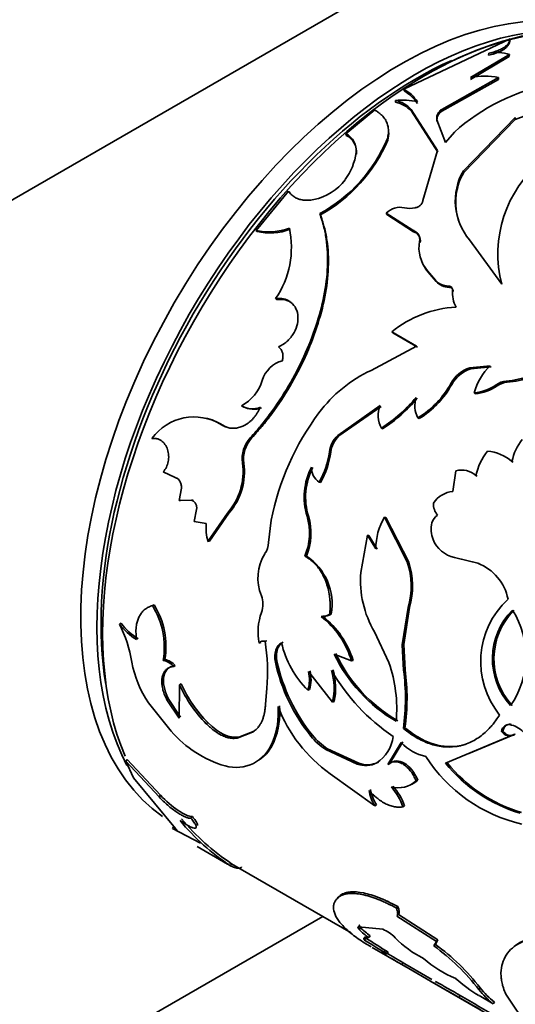
# Model space of a CAD drawing. Units: millimetres. Extents: x 0 to 2400, y 0 to 2751.
# Drawn here: x 1909 to 1930, y 814 to 857 of the extents above; entities that cross this region are included whole.
import ezdxf
from ezdxf import colors
from ezdxf.entities.mleader import LeaderData, LeaderLine
from ezdxf.math import Vec2, Vec3

# ---------------------------------------------------------------- set-up
doc = ezdxf.new("R2010")
doc.units = ezdxf.units.MM
doc.layers.add('DV6_Défaut', color=7, linetype='Continuous')
doc.layers.add('Défaut', color=7, linetype='Continuous')

# ---------------------------------------------------------------- blocks, each defined once
blk = doc.blocks.new('_DOT')
at = {"color": 0}
blk.add_line((0, 0), (-1, 0), dxfattribs=at)
at = {"color": 0, "const_width": 0.333}
blk.add_lwpolyline([(-0.1665, 0, 1), (0.1665, 0, 1)], format="xyb", close=True, dxfattribs=at)
blk = doc.blocks.new('SE5')
at = {"layer": 'DV6_Défaut', "color": 7, "linetype": 'Continuous', "lineweight": 35}
for p, q in [((1819.724, 798.226), (1924.376, 858.647)), ((1930.247, 856.499), (1925.601, 854.303)), ((1930.229, 856.41), (1930.247, 856.499)), ((1928.509, 854.724), (1930.208, 855.729)), ((1928.513, 854.808), (1930.222, 855.817)), ((1929.308, 855.788), (1929.319, 855.875)), ((1930.208, 855.729), (1930.222, 855.817)), ((1927.253, 853.419), (1929.743, 854.808)), ((1927.258, 853.341), (1929.736, 854.722)), ((1929.736, 854.722), (1929.743, 854.808)), ((1925.606, 854.224), (1925.601, 854.303)), ((1925.241, 853.737), (1925.233, 853.813)), ((1933.207, 853.998), (1930.472, 852.974)), ((1924.331, 853.393), (1923.065, 852.35)), ((1925.928, 853.34), (1925.92, 853.417)), ((1925.92, 853.417), (1927.066, 851.622)), ((1925.928, 853.34), (1927.079, 851.549)), ((1927.258, 853.341), (1927.253, 853.419)), ((1927.051, 852.881), (1927.044, 852.958)), ((1927.427, 851.974), (1927.044, 852.958)), ((1930.473, 853.057), (1928.203, 850.737)), ((1930.472, 852.974), (1928.216, 850.664)), ((1930.472, 852.974), (1930.473, 853.057)), ((1923.083, 852.282), (1923.065, 852.35)), ((1924.892, 852.075), (1924.877, 852.146)), ((1927.807, 852.429), (1927.427, 851.974)), ((1927.066, 851.622), (1926.431, 849.433)), ((1923.535, 851.466), (1923.515, 851.533)), ((1928.216, 850.664), (1928.203, 850.737)), ((1920.555, 849.844), (1919.136, 848.127)), ((1921.952, 848.805), (1921.921, 848.861)), ((1924.856, 848.816), (1924.83, 848.877)), ((1924.83, 848.877), (1925.997, 848.13)), ((1924.856, 848.816), (1926.023, 848.069)), ((1919.173, 848.079), (1919.136, 848.127)), ((1926.023, 848.069), (1925.997, 848.13)), ((1928.471, 847.709), (1929.885, 845.768)), ((1926.315, 847.592), (1926.288, 847.651)), ((1926.661, 846.304), (1926.631, 846.36)), ((1926.631, 846.36), (1926.983, 845.941)), ((1926.661, 846.304), (1927.014, 845.886)), ((1927.014, 845.886), (1926.983, 845.941)), ((1927.577, 845.634), (1927.546, 845.69)), ((1920.029, 845.101), (1919.985, 845.14)), ((1927.757, 845.456), (1927.726, 845.512)), ((1925.113, 843.644), (1925.073, 843.688)), ((1925.073, 843.688), (1926.155, 843.063)), ((1925.113, 843.644), (1926.196, 843.019)), ((1926.155, 843.063), (1924.167, 842.001)), ((1928.489, 842.118), (1929.377, 842.207)), ((1928.528, 842.073), (1928.489, 842.118)), ((1928.528, 842.073), (1929.414, 842.159)), ((1927.696, 841.39), (1927.654, 841.432)), ((1928.72, 840.979), (1928.678, 841.021)), ((1918.559, 840.427), (1918.503, 840.445)), ((1922.707, 839.153), (1924.558, 840.459)), ((1922.761, 839.131), (1924.607, 840.427)), ((1917.676, 839.608), (1917.618, 839.62)), ((1926.263, 839.89), (1926.215, 839.923)), ((1922.761, 839.131), (1922.707, 839.153)), ((1924.665, 839.449), (1924.615, 839.477)), ((1914.643, 839.015), (1914.581, 839.018)), ((1922.398, 838.417), (1922.343, 838.436)), ((1918.6, 837.943), (1918.54, 837.951)), ((1930.373, 837.985), (1930.327, 838.019)), ((1915.074, 837.557), (1915.6, 837.308)), ((1927.873, 837.604), (1927.744, 836.7)), ((1928.798, 837.367), (1928.748, 837.396)), ((1921.954, 837.101), (1921.896, 837.113)), ((1915.873, 836.853), (1915.769, 836.309)), ((1915.769, 836.309), (1916.314, 836.316)), ((1915.834, 836.314), (1915.769, 836.309)), ((1915.834, 836.314), (1916.378, 836.32)), ((1916.378, 836.32), (1916.314, 836.316)), ((1916.537, 835.92), (1916.423, 835.39)), ((1917.032, 834.514), (1917.883, 835.756)), ((1917.098, 834.524), (1917.947, 835.758)), ((1917.947, 835.758), (1917.883, 835.756)), ((1916.423, 835.39), (1916.959, 835.304)), ((1919.795, 835.449), (1919.676, 834.468)), ((1924.816, 835.568), (1924.759, 835.581)), ((1925.75, 833.623), (1924.759, 835.581)), ((1925.811, 833.615), (1924.816, 835.568)), ((1924.013, 834.787), (1923.713, 833.164)), ((1924.074, 834.778), (1924.013, 834.787)), ((1924.375, 834.191), (1924.013, 834.787)), ((1917.098, 834.524), (1917.032, 834.514)), ((1924.435, 834.184), (1924.074, 834.778)), ((1921.335, 833.878), (1921.271, 833.876)), ((1925.811, 833.615), (1925.75, 833.623)), ((1927.868, 833.803), (1927.81, 833.816)), ((1927.81, 833.816), (1928.831, 833.561)), ((1927.868, 833.803), (1928.889, 833.546)), ((1914.676, 831.741), (1914.606, 831.713)), ((1922.423, 831.343), (1922.356, 831.333)), ((1925.529, 829.996), (1925.782, 831.634)), ((1925.594, 830.004), (1925.845, 831.634)), ((1925.845, 831.634), (1925.782, 831.634)), ((1913.233, 830.938), (1913.163, 830.902)), ((1922.051, 831.242), (1921.984, 831.231)), ((1924.317, 830.559), (1924.941, 829.217)), ((1919.337, 830.094), (1919.268, 830.071)), ((1919.603, 830.174), (1919.534, 830.151)), ((1925.594, 830.004), (1925.529, 829.996)), ((1925.586, 828.89), (1925.529, 829.996)), ((1925.653, 828.902), (1925.594, 830.004)), ((1915.147, 829.354), (1915.077, 829.316)), ((1920.049, 829.264), (1919.979, 829.238)), ((1922.553, 829.591), (1923.31, 829.29)), ((1923.378, 829.307), (1923.31, 829.29)), ((1915.604, 829.091), (1915.533, 829.052)), ((1922.482, 827.484), (1921.423, 828.827)), ((1925.653, 828.902), (1925.586, 828.89)), ((1915.789, 828.242), (1915.766, 826.787)), ((1915.86, 828.284), (1915.789, 828.242)), ((1919.6, 828.087), (1919.55, 827.403)), ((1921.476, 828.035), (1921.406, 828.008)), ((1914.438, 827.457), (1915.428, 826.215)), ((1915.298, 827.641), (1915.228, 827.594)), ((1915.766, 826.787), (1915.228, 827.594)), ((1915.836, 826.837), (1915.298, 827.641)), ((1922.552, 827.511), (1922.482, 827.484)), ((1917.027, 826.591), (1916.956, 826.544)), ((1918.984, 826.177), (1918.307, 825.916)), ((1919.055, 826.22), (1918.377, 825.962)), ((1919.055, 826.22), (1918.984, 826.177)), ((1925.648, 826.365), (1925.579, 826.341)), ((1929.931, 826.224), (1929.864, 826.21)), ((1930.288, 826.516), (1930.221, 826.504)), ((1918.377, 825.962), (1918.307, 825.916)), ((1919.923, 825.774), (1919.852, 825.732)), ((1921.603, 826.039), (1921.533, 826.002)), ((1924.967, 824.79), (1925.558, 825.748)), ((1930.404, 826.073), (1927.424, 824.813)), ((1930.471, 826.086), (1928.442, 825.236)), ((1930.471, 826.086), (1930.404, 826.073)), ((1922.264, 825.447), (1922.193, 825.409)), ((1922.193, 825.409), (1923.562, 824.781)), ((1922.264, 825.447), (1923.632, 824.817)), ((1924.897, 824.757), (1925.488, 825.721)), ((1913.499, 824.974), (1913.433, 824.906)), ((1914.892, 823.34), (1913.433, 824.906)), ((1913.433, 824.906), (1913.781, 824.172)), ((1914.955, 823.413), (1913.499, 824.974)), ((1923.632, 824.817), (1923.562, 824.781)), ((1924.483, 824.863), (1924.413, 824.829)), ((1924.967, 824.79), (1924.897, 824.757)), ((1913.781, 824.172), (1915.618, 821.958)), ((1922.377, 824.354), (1924.33, 822.951)), ((1926.204, 824.076), (1926.133, 824.043)), ((1914.955, 823.413), (1914.892, 823.34)), ((1924.401, 822.994), (1924.33, 822.951)), ((1925.624, 822.945), (1925.553, 822.905)), ((1916.35, 822.479), (1916.287, 822.405)), ((1915.535, 822.043), (1915.48, 821.961)), ((1915.48, 821.961), (1916.712, 821.325)), ((1916.557, 821.172), (1917.892, 820.401)), ((1917.963, 820.476), (1923.291, 817.4)), ((1918.066, 820.419), (1918.016, 820.332)), ((1922.873, 819.069), (1922.808, 818.998)), ((1925.341, 818.54), (1925.274, 818.474)), ((1922.053, 818.114), (1897.357, 803.855)), ((1925.363, 818.19), (1925.297, 818.123)), ((1927.021, 817.021), (1925.297, 818.123)), ((1927.086, 817.089), (1925.363, 818.19)), ((1923.672, 817.736), (1923.612, 817.658)), ((1923.612, 817.658), (1924.681, 817.551)), ((1923.703, 817.621), (1923.644, 817.542)), ((1923.931, 817.162), (1923.876, 817.079)), ((1924.129, 817.268), (1924.071, 817.188)), ((1924.215, 816.751), (1925.586, 815.959)), ((1926.912, 816.82), (1927.021, 817.021)), ((1926.977, 816.889), (1926.912, 816.82)), ((1926.977, 816.889), (1927.086, 817.089)), ((1927.086, 817.089), (1927.021, 817.021)), ((1924.912, 816.545), (1924.858, 816.461)), ((1925.561, 816.091), (1925.51, 816.005)), ((1925.56, 816.089), (1925.634, 816.047)), ((1926.937, 815.179), (1925.643, 815.936)), ((1925.644, 816.041), (1926.823, 815.36)), ((1926.737, 815.295), (1929.794, 813.53)), ((1928.939, 814.989), (1928.877, 814.914)), ((1928.067, 814.653), (1928.015, 814.567)), ((1928.886, 814.649), (1929.502, 814.282)), ((1930.056, 814.709), (1931.189, 813.036)), ((1929.562, 814.36), (1929.502, 814.282))]:
    blk.add_line(p, q, dxfattribs=at)
at = {"layer": 'DV6_Défaut', "color": 7, "linetype": 'Continuous', "lineweight": 18}
for p, q in [((1929.678, 841.327), (1929.639, 841.372)), ((1930.113, 841.483), (1930.075, 841.53)), ((1918.936, 839.033), (1918.878, 839.047)), ((1921.428, 835.617), (1921.367, 835.623)), ((1926.987, 815.266), (1926.937, 815.179))]:
    blk.add_line(p, q, dxfattribs=at)
at = {"layer": 'DV6_Défaut', "color": 7, "linetype": 'Continuous', "lineweight": 35}
for centre, radius, start, end in [((1929.653, 854.017), 1.888, 72.4531, 100.1815), ((1929.128, 852.066), 2.81, 77.347, 102.639), ((1924.827, 852.886), 1.614, 32.3433, 61.3328), ((1924.844, 852.817), 1.6, 32.2823, 61.5347), ((1933.891, 845.542), 9.189, 101.5648, 131.4619), ((1925.522, 850.924), 2.904, 76.6956, 95.722), ((1924.952, 852.534), 1.31, 42.3716, 77.6284), ((1924.955, 852.449), 1.319, 42.4975, 77.5025), ((1927.495, 852.958), 0.45, 121.7677, 189.8119), ((1923.896, 852.379), 1.041, 343.0205, 3.691), ((1918.784, 854.656), 6.59, 298.4281, 337.6105), ((1918.662, 854.72), 6.769, 299.0854, 336.9907), ((1922.679, 851.605), 0.839, 355.0418, 62.6352), ((1922.686, 851.529), 0.851, 355.7492, 62.2304), ((1921.007, 851.868), 2.53, 322.9793, 352.3914), ((1934.962, 847.103), 5.25, 128.9134, 194.7383), ((1930.498, 849.414), 2.649, 150.0464, 220.0741), ((1921.181, 851.731), 2.31, 281.8843, 323.0966), ((1930.501, 849.352), 2.634, 150.1311, 202.6655), ((1925.445, 848.272), 0.863, 77.885, 135.4885), ((1925.868, 850.206), 1.116, 257.4902, 281.7911), ((1919.707, 850.48), 2.421, 256.3549, 291.4427), ((1919.747, 850.445), 2.434, 256.367, 291.1921), ((1916.702, 847.388), 3.979, 325.5999, 12.1591), ((1925.905, 847.669), 0.417, 349.2818, 73.6301), ((1927.797, 847.361), 1.537, 169.1018, 220.6503), ((1927.828, 847.308), 1.539, 207.2074, 220.719), ((1927.549, 846.453), 0.763, 222.1557, 269.7851), ((1927.583, 846.405), 0.77, 222.37, 269.5131), ((1927.586, 845.463), 0.172, 357.7751, 93.0827), ((1929.08, 845.404), 1.358, 175.4504, 207.9489), ((1928.127, 839.937), 4.837, 92.9195, 129.1517), ((1920.631, 841.194), 1.277, 105.6218, 163.218), ((1928.942, 840.717), 1.473, 107.9245, 150.9722), ((1931.174, 840.35), 2.584, 134.0564, 164.9475), ((1929.701, 845.755), 4.241, 275.0635, 303.8085), ((1929.739, 845.722), 4.256, 275.0436, 303.5957), ((1926.721, 836.539), 6.03, 115.0592, 143.3223), ((1928.979, 840.676), 1.468, 107.8777, 150.882), ((1917.529, 842.16), 1.972, 299.6206, 342.3812), ((1924.132, 843.35), 4.011, 301.2902, 331.4262), ((1924.187, 843.307), 3.998, 301.2665, 331.3496), ((1928.521, 842.942), 1.928, 274.6952, 305.4485), ((1928.566, 842.896), 1.923, 274.5857, 305.3114), ((1930.164, 840.604), 0.931, 95.4622, 124.3535), ((1930.2, 840.56), 0.927, 95.3361, 124.2384), ((1921.082, 845.017), 6.571, 302.5243, 320.2868), ((1927.211, 840.462), 1.132, 161.6233, 208.4192), ((1918.974, 841.237), 0.921, 239.2835, 292.3226), ((1919.032, 841.228), 0.93, 239.468, 291.9075), ((1925.667, 840.03), 1.189, 158.8455, 207.7377), ((1921.145, 844.982), 6.558, 302.4665, 320.1825), ((1916.421, 837.698), 2.265, 58.0947, 144.3299), ((1931.126, 833.213), 11.549, 143.1388, 168.8349), ((1916.474, 837.702), 2.253, 57.7417, 78.8721), ((1923.541, 838.278), 1.208, 133.6175, 172.507), ((1923.589, 838.261), 1.201, 133.5988, 172.526), ((1919.886, 838.136), 1.358, 137.8904, 187.805), ((1919.943, 838.126), 1.355, 137.9908, 187.7646), ((1932.681, 837.501), 2.411, 142.2357, 167.5929), ((1918.823, 838.889), 3.549, 329.9747, 352.6609), ((1918.911, 838.861), 3.516, 329.952, 352.7467), ((1931.202, 836.877), 2.508, 140.7296, 168.0443), ((1929.092, 836.562), 1.911, 49.7325, 84.9559), ((1915.826, 837.568), 2.741, 318.6276, 8.0463), ((1915.919, 837.554), 2.709, 318.4633, 8.2465), ((1924.094, 836.46), 2.853, 152.6159, 197.0627), ((1924.138, 836.455), 2.836, 152.6595, 197.1791), ((1922.299, 837.733), 0.739, 176.9602, 236.9338), ((1928.13, 836.737), 0.904, 46.8624, 106.4899), ((1927.818, 835.611), 1.092, 93.903, 147.7927), ((1927.625, 836.15), 0.732, 176.6018, 221.3131), ((1927.355, 835.203), 0.541, 121.1955, 166.6893), ((1919.031, 835.096), 2.082, 174.2671, 196.2228), ((1918.86, 834.884), 2.613, 337.3202, 16.4276), ((1918.928, 834.878), 2.607, 337.4314, 16.4656), ((1926.981, 834.219), 2.607, 148.5011, 180.6144), ((1927.985, 835.043), 1.191, 166.138, 201.552), ((1918.749, 834.492), 0.927, 326.7138, 358.5532), ((1928.073, 835.073), 1.284, 201.3811, 258.1888), ((1921.28, 832.903), 2.061, 148.4242, 201.8015), ((1919.943, 831.78), 2.518, 350.0094, 56.4292), ((1922.57, 832.578), 3.348, 343.63, 18.2016), ((1922.64, 832.569), 3.338, 343.7442, 18.2694), ((1928.072, 831.578), 2.123, 11.2688, 69.0518), ((1928.165, 832.823), 4.465, 175.6217, 210.4626), ((1918.392, 831.764), 1.044, 340.3866, 21.0046), ((1932.691, 829.26), 3.729, 132.8638, 218.7949), ((1911.651, 829.887), 3.473, 350.5277, 31.7042), ((1911.77, 829.927), 3.426, 350.3776, 31.9811), ((1921.693, 830.552), 2.472, 159.6132, 191.2257), ((1922.005, 831.886), 0.655, 268.1411, 302.4153), ((1922.073, 831.898), 0.656, 268.0112, 302.1817), ((1932.505, 829.382), 3.032, 135.2476, 222.4449), ((1932.555, 829.384), 3.017, 135.2799, 222.5736), ((1927.115, 829.49), 3.819, 325.646, 32.0464), ((1915.431, 832.609), 2.762, 217.2515, 238.3042), ((1919.629, 828.198), 3.84, 16.5297, 52.1754), ((1919.669, 828.186), 3.875, 16.8166, 52.0795), ((1915.37, 832.579), 2.772, 217.2321, 238.2185), ((1908.01, 828.301), 5.771, 9.3716, 26.7826), ((1919.46, 829.915), 0.247, 72.6498, 141.0382), ((1911.033, 828.845), 8.601, 354.9426, 8.7376), ((1924.336, 830.995), 4.184, 192.5301, 225.5575), ((1918.184, 830.038), 4.55, 190.0962, 214.572), ((1914.879, 828.446), 0.892, 42.8037, 77.1963), ((1914.945, 828.477), 0.9, 42.9646, 77.0353), ((1927.625, 830.918), 7.828, 192.3903, 218.8983), ((1927.749, 830.988), 7.891, 192.625, 218.8472), ((1928.699, 832.533), 6.815, 205.5779, 239.6746), ((1928.698, 832.499), 6.729, 205.4448, 239.9525), ((1919.302, 827.216), 5.984, 354.5751, 19.5358), ((1919.962, 828.448), 1.509, 343.0735, 14.5487), ((1920.049, 828.472), 1.491, 342.9942, 14.695), ((1919.761, 828.082), 2.786, 347.6037, 16.506), ((1930.16, 833.381), 8.946, 210.2511, 235.7814), ((1919.763, 828.101), 2.851, 348.0548, 16.1553), ((1916.309, 827.644), 9.36, 351.9981, 7.6473), ((1916.435, 827.654), 9.303, 352.0365, 7.7125), ((1921.222, 830.724), 5.973, 204.5538, 224.4219), ((1921.226, 830.733), 5.899, 204.5268, 224.6043), ((1916.707, 827.024), 3.401, 337.6645, 4.5419), ((1916.768, 827.066), 3.409, 337.7296, 4.3978), ((1926.135, 829.624), 6.472, 201.0991, 234.4986), ((1919.178, 829.441), 4.947, 220.7035, 253.6037), ((1930.003, 825.352), 1.173, 45.7536, 79.2829), ((1918.329, 826.39), 1.708, 303.2839, 338.8932), ((1923.492, 827.52), 2.479, 217.7573, 238.3854), ((1923.699, 827.712), 2.682, 218.6041, 237.6412), ((1923.514, 826.186), 1.628, 303.5079, 352.825), ((1918.255, 826.337), 1.708, 253.932, 339.2631), ((1926.981, 827.102), 2.034, 222.7655, 258.1471), ((1932.24, 828.714), 6.724, 212.3993, 257.2735), ((1923.932, 825.781), 1.067, 249.7036, 296.8253), ((1924.006, 825.807), 1.058, 249.3388, 296.8417), ((1932.603, 829.021), 6.673, 219.0942, 253.2518), ((1932.591, 828.929), 6.536, 218.7442, 253.6387), ((1925.346, 824.909), 1.171, 255.5127, 312.258), ((1925.419, 824.952), 1.176, 295.5907, 311.8712), ((1925.663, 823.839), 1.602, 187.9352, 213.6906), ((1925.727, 823.881), 1.596, 188.0014, 213.7682), ((1923.188, 822.124), 2.491, 18.2702, 41.5234), ((1923.259, 822.159), 2.493, 18.3912, 41.5715), ((1923.17, 828.29), 9.481, 219.1134, 237.0696), ((1923.685, 828.883), 10.159, 219.7583, 236.4194), ((1925.411, 819.245), 2.356, 223.559, 237.0362), ((1924.163, 816.232), 1.417, 42.1632, 68.5542), ((1925.357, 819.169), 2.362, 223.5336, 237.0161), ((1906.391, 788.19), 33.868, 56.8473, 58.8078), ((1928.722, 820.676), 4.951, 224.8654, 242.7197), ((1906.798, 788.849), 32.994, 56.8118, 58.8265), ((1921.353, 809.121), 9.496, 37.5904, 54.1645), ((1921.492, 809.263), 9.394, 37.558, 54.2736), ((1876.862, 733.355), 95.905, 59.51841, 60.10842), ((1872.322, 725.547), 105.037, 59.54502, 60.08349), ((1929.819, 820.103), 5.097, 228.6715, 247.4608), ((1932.173, 820.212), 6.462, 228.1868, 239.4161), ((1867.063, 708.444), 122.382, 60.12872, 60.7091), ((1856.397, 689.672), 144.072, 60.16818, 60.66359), ((1932.082, 817.48), 4.01, 218.3914, 231.0727), ((1812.556, 614.748), 230.778, 59.51125, 59.97999), ((1789.42, 575.07), 276.809, 59.55145, 59.942), ((1932.109, 817.487), 4.131, 218.5301, 230.8789)]:
    blk.add_arc(centre, radius, start, end, dxfattribs=at)
for centre, major_axis, start_param, end_param in [((1924.376, 839.051), (-12, -20.785), 2.611571, 3.926991), ((1925.436, 839.255), (9.875, 17.104), 0.053926, 3.087666), ((1926.144, 838.847), (9.875, 17.104), 0.278601, 2.793004), ((1926.568, 838.602), (-10, -17.321), 3.287307, 3.926991), ((1926.497, 838.642), (9.95, 17.234), 0.364121, 2.731421), ((1926.144, 838.847), (-9.75, -16.887), 3.814244, 5.670516)]:
    blk.add_ellipse(centre, major_axis=major_axis, ratio=0.57735, start_param=start_param, end_param=end_param, dxfattribs=at)
for points in [[(1929.308, 855.788), (1929.88, 855.922), (1930.187, 856.123), (1930.229, 856.41)], [(1917.985, 839.479), (1917.881, 839.504), (1917.779, 839.547), (1917.676, 839.608)], [(1920.251, 830.088), (1920.006, 829.942), (1919.905, 829.63), (1919.979, 829.238)], [(1918.377, 825.962), (1917.967, 825.893), (1917.519, 826.105), (1917.027, 826.591)], [(1930.221, 826.504), (1930.051, 826.522), (1929.919, 826.414), (1929.864, 826.21)], [(1929.864, 826.21), (1930.025, 826.007), (1930.224, 825.956), (1930.404, 826.073)], [(1922.873, 819.069), (1922.795, 819.01), (1922.737, 818.959), (1922.698, 818.914)], [(1925.363, 818.19), (1925.412, 818.259), (1925.404, 818.375), (1925.341, 818.54)], [(1923.703, 817.621), (1923.645, 817.691), (1923.634, 817.73), (1923.672, 817.736)], [(1925.692, 816.024), (1925.715, 816), (1925.678, 816.017), (1925.561, 816.091)]]:
    blk.add_open_spline(points, degree=3, dxfattribs=at)
for points, knots in [([(1929.319, 855.875), (1929.362, 855.885), (1929.447, 855.906), (1929.566, 855.941), (1929.675, 855.978), (1929.775, 856.018), (1929.866, 856.061), (1929.947, 856.106), (1930.018, 856.154), (1930.08, 856.204), (1930.133, 856.258), (1930.176, 856.314), (1930.21, 856.373), (1930.234, 856.435), (1930.243, 856.478), (1930.247, 856.499)], [0, 0, 0, 0, 0.08114, 0.160243, 0.237637, 0.313671, 0.388716, 0.463156, 0.537383, 0.611796, 0.686787, 0.762743, 0.840032, 0.919008, 1, 1, 1, 1]), ([(1924.877, 852.146), (1924.887, 852.186), (1924.907, 852.264), (1924.924, 852.379), (1924.929, 852.49), (1924.922, 852.597), (1924.904, 852.7), (1924.874, 852.8), (1924.832, 852.895), (1924.778, 852.987), (1924.712, 853.076), (1924.635, 853.161), (1924.545, 853.242), (1924.444, 853.32), (1924.369, 853.368), (1924.331, 853.393)], [0, 0, 0, 0, 0.082058, 0.161661, 0.239195, 0.315073, 0.389741, 0.463662, 0.537317, 0.611188, 0.685758, 0.761492, 0.838836, 0.91821, 1, 1, 1, 1]), ([(1927.044, 852.958), (1927.04, 852.979), (1927.033, 853.02), (1927.035, 853.082), (1927.046, 853.142), (1927.067, 853.201), (1927.098, 853.259), (1927.14, 853.314), (1927.191, 853.368), (1927.232, 853.402), (1927.253, 853.419)], [0, 0, 0, 0, 0.129781, 0.255403, 0.378192, 0.499569, 0.621001, 0.743957, 0.869851, 1, 1, 1, 1]), ([(1921.656, 849.471), (1921.616, 849.464), (1921.536, 849.451), (1921.419, 849.441), (1921.307, 849.441), (1921.2, 849.45), (1921.098, 849.468), (1920.968, 849.504), (1920.82, 849.573), (1920.667, 849.69), (1920.593, 849.792), (1920.555, 849.844)], [0, 0, 0, 0, 0.088272, 0.173656, 0.256825, 0.338506, 0.419469, 0.500501, 0.662191, 0.826694, 1, 1, 1, 1]), ([(1926.431, 849.433), (1926.429, 849.415), (1926.424, 849.38), (1926.404, 849.328), (1926.374, 849.279), (1926.32, 849.219), (1926.229, 849.152), (1926.141, 849.126), (1926.096, 849.113)], [0, 0, 0, 0, 0.131668, 0.256375, 0.37807, 0.500991, 0.744493, 1, 1, 1, 1]), ([(1918.878, 839.047), (1918.967, 839.147), (1919.119, 839.318), (1919.345, 839.578), (1919.554, 839.836), (1919.981, 840.402), (1920.58, 841.313), (1921.256, 842.607), (1921.781, 843.941), (1922.137, 845.268), (1922.293, 846.554), (1922.247, 847.565), (1922.122, 848.214), (1922.013, 848.578), (1921.955, 848.756), (1921.921, 848.861)], [0, 0, 0, 0, 0.036508, 0.062591, 0.093368, 0.125189, 0.250281, 0.375375, 0.500443, 0.625427, 0.750366, 0.875184, 0.937592, 0.963579, 1, 1, 1, 1]), ([(1918.936, 839.033), (1919.037, 839.146), (1919.125, 839.246), (1919.239, 839.375), (1919.274, 839.415), (1919.321, 839.469), (1919.336, 839.487), (1919.364, 839.519), (1919.371, 839.528), (1919.534, 839.721), (1919.681, 839.909), (1920.107, 840.489), (1920.365, 840.88), (1921.105, 842.141), (1921.503, 843.01), (1921.944, 844.348), (1922.061, 844.786), (1922.228, 845.65), (1922.279, 846.084), (1922.311, 846.905), (1922.292, 847.299), (1922.22, 847.799), (1922.204, 847.896), (1922.175, 848.037), (1922.165, 848.084), (1922.149, 848.152), (1922.143, 848.175), (1922.132, 848.22), (1922.124, 848.25), (1922.087, 848.387), (1922.031, 848.568), (1921.952, 848.805)], [0, 0, 0, 0, 0.03125, 0.03125, 0.046875, 0.046875, 0.054688, 0.054688, 0.0625, 0.0625, 0.125, 0.125, 0.25, 0.25, 0.5, 0.5, 0.625, 0.625, 0.75, 0.75, 0.875, 0.875, 0.90625, 0.90625, 0.921875, 0.921875, 0.929688, 0.929688, 0.9375, 0.9375, 1, 1, 1, 1]), ([(1925.997, 848.13), (1926.021, 848.119), (1926.068, 848.099), (1926.129, 848.061), (1926.182, 848.018), (1926.224, 847.97), (1926.257, 847.917), (1926.279, 847.858), (1926.292, 847.794), (1926.296, 847.725), (1926.291, 847.676), (1926.288, 847.651)], [0, 0, 0, 0, 0.118998, 0.232128, 0.340888, 0.446957, 0.552146, 0.658312, 0.767258, 0.880659, 1, 1, 1, 1]), ([(1927.546, 845.69), (1927.564, 845.688), (1927.6, 845.684), (1927.646, 845.666), (1927.689, 845.634), (1927.723, 845.583), (1927.725, 845.536), (1927.726, 845.512)], [0, 0, 0, 0, 0.173538, 0.337513, 0.500364, 0.74383, 1, 1, 1, 1]), ([(1919.985, 845.14), (1920.025, 845.143), (1920.102, 845.149), (1920.212, 845.146), (1920.313, 845.134), (1920.425, 845.106), (1920.547, 845.055), (1920.725, 844.935), (1920.906, 844.712), (1920.987, 844.345), (1920.943, 843.943), (1920.794, 843.631), (1920.642, 843.423), (1920.51, 843.28), (1920.334, 843.139), (1920.19, 843.065), (1920.114, 843.026)], [0, 0, 0, 0, 0.03902, 0.075651, 0.110172, 0.142919, 0.196281, 0.249884, 0.374425, 0.499249, 0.624212, 0.749372, 0.799611, 0.849665, 0.920664, 1, 1, 1, 1]), ([(1920.029, 845.101), (1920.172, 845.115), (1920.297, 845.108), (1920.511, 845.056), (1920.621, 845.002), (1920.711, 844.928), (1920.712, 844.928), (1920.712, 844.928)], [0, 0, 0, 0, 0.499368, 0.499368, 0.998735, 0.998735, 1, 1, 1, 1]), ([(1920.114, 843.026), (1920.136, 843.009), (1920.177, 842.975), (1920.228, 842.914), (1920.267, 842.847), (1920.295, 842.774), (1920.311, 842.695), (1920.315, 842.61), (1920.308, 842.519), (1920.294, 842.456), (1920.287, 842.424)], [0, 0, 0, 0, 0.13405, 0.260352, 0.381241, 0.499372, 0.617589, 0.738727, 0.865426, 1, 1, 1, 1]), ([(1919.324, 840.385), (1919.302, 840.342), (1919.261, 840.257), (1919.191, 840.137), (1919.116, 840.027), (1919.037, 839.926), (1918.952, 839.834), (1918.862, 839.752), (1918.767, 839.679), (1918.667, 839.616), (1918.536, 839.548), (1918.373, 839.49), (1918.18, 839.461), (1917.989, 839.473), (1917.798, 839.524), (1917.679, 839.588), (1917.618, 839.62)], [0, 0, 0, 0, 0.06005, 0.117991, 0.174215, 0.229149, 0.283252, 0.337004, 0.390895, 0.445408, 0.501015, 0.600111, 0.696746, 0.79377, 0.894001, 1, 1, 1, 1]), ([(1914.581, 839.018), (1914.606, 839.021), (1914.655, 839.027), (1914.729, 839.025), (1914.799, 839.015), (1914.866, 838.996), (1914.93, 838.968), (1915.033, 838.905), (1915.162, 838.776), (1915.273, 838.545), (1915.325, 838.279), (1915.304, 838.009), (1915.222, 837.753), (1915.125, 837.624), (1915.074, 837.557)], [0, 0, 0, 0, 0.044816, 0.087803, 0.129355, 0.169907, 0.209929, 0.249906, 0.374584, 0.49954, 0.624588, 0.749883, 0.870482, 1, 1, 1, 1]), ([(1915.6, 837.308), (1915.616, 837.303), (1915.649, 837.294), (1915.696, 837.27), (1915.737, 837.238), (1915.775, 837.199), (1915.822, 837.13), (1915.87, 837.014), (1915.872, 836.908), (1915.873, 836.853)], [0, 0, 0, 0, 0.106142, 0.20708, 0.304913, 0.401942, 0.500522, 0.743859, 1, 1, 1, 1]), ([(1916.314, 836.316), (1916.328, 836.312), (1916.357, 836.305), (1916.397, 836.285), (1916.433, 836.258), (1916.464, 836.223), (1916.505, 836.161), (1916.543, 836.058), (1916.539, 835.966), (1916.537, 835.92)], [0, 0, 0, 0, 0.106394, 0.207002, 0.304376, 0.401326, 0.500697, 0.744334, 1, 1, 1, 1]), ([(1922.356, 831.333), (1922.362, 831.394), (1922.371, 831.511), (1922.377, 831.68), (1922.375, 831.85), (1922.361, 832.028), (1922.329, 832.264), (1922.266, 832.543), (1922.161, 832.845), (1922.028, 833.119), (1921.893, 833.328), (1921.764, 833.486), (1921.637, 833.62), (1921.473, 833.755), (1921.342, 833.834), (1921.271, 833.876)], [0, 0, 0, 0, 0.060582, 0.115121, 0.163853, 0.225203, 0.286585, 0.393443, 0.500755, 0.600834, 0.700352, 0.760283, 0.82022, 0.903635, 1, 1, 1, 1]), ([(1914.606, 831.713), (1914.575, 831.703), (1914.515, 831.683), (1914.43, 831.645), (1914.352, 831.601), (1914.28, 831.551), (1914.194, 831.475), (1914.1, 831.363), (1914.01, 831.206), (1913.943, 831.034), (1913.894, 830.822), (1913.873, 830.552), (1913.897, 830.335), (1913.91, 830.222)], [0, 0, 0, 0, 0.061411, 0.120443, 0.177302, 0.232218, 0.285447, 0.392282, 0.499711, 0.599996, 0.699852, 0.843414, 1, 1, 1, 1]), ([(1920.32, 830.109), (1920.282, 830.083), (1920.208, 830.032), (1920.121, 829.919), (1920.07, 829.805), (1920.043, 829.703), (1920.03, 829.623), (1920.023, 829.539), (1920.024, 829.45), (1920.032, 829.358), (1920.043, 829.296), (1920.049, 829.264)], [0, 0, 0, 0, 0.172842, 0.336865, 0.498982, 0.580601, 0.661782, 0.74344, 0.82647, 0.911727, 1, 1, 1, 1]), ([(1915.228, 827.594), (1915.208, 827.636), (1915.169, 827.718), (1915.121, 827.84), (1915.081, 827.958), (1915.05, 828.073), (1915.028, 828.184), (1915.016, 828.291), (1915.013, 828.394), (1915.019, 828.493), (1915.038, 828.612), (1915.08, 828.743), (1915.155, 828.868), (1915.257, 828.962), (1915.383, 829.027), (1915.482, 829.044), (1915.533, 829.052)], [0, 0, 0, 0, 0.059926, 0.117747, 0.173861, 0.228701, 0.282734, 0.336444, 0.390327, 0.444872, 0.500553, 0.599808, 0.696551, 0.793649, 0.893938, 1, 1, 1, 1]), ([(1915.298, 827.641), (1915.111, 828.022), (1915.047, 828.351), (1915.166, 828.907), (1915.335, 829.062), (1915.604, 829.091)], [0, 0, 0, 0, 0.5, 0.5, 1, 1, 1, 1]), ([(1919.55, 827.403), (1919.545, 827.344), (1919.536, 827.23), (1919.514, 827.075), (1919.484, 826.925), (1919.441, 826.781), (1919.386, 826.642), (1919.322, 826.52), (1919.241, 826.398), (1919.131, 826.279), (1919.035, 826.212), (1918.984, 826.177)], [0, 0, 0, 0, 0.103422, 0.198651, 0.28611, 0.39332, 0.500376, 0.600202, 0.700186, 0.841225, 1, 1, 1, 1]), ([(1929.785, 826.924), (1929.735, 826.851), (1929.641, 826.716), (1929.507, 826.537), (1929.35, 826.351), (1929.158, 826.161), (1928.843, 825.904), (1928.418, 825.665), (1927.871, 825.519), (1927.299, 825.513), (1926.812, 825.627), (1926.424, 825.786), (1926.147, 825.93), (1925.864, 826.118), (1925.681, 826.261), (1925.579, 826.341)], [0, 0, 0, 0, 0.048453, 0.090202, 0.125342, 0.188209, 0.250644, 0.375652, 0.500659, 0.625532, 0.750304, 0.812472, 0.875186, 0.930089, 1, 1, 1, 1]), ([(1918.307, 825.916), (1918.275, 825.911), (1918.213, 825.903), (1918.116, 825.902), (1918.018, 825.911), (1917.919, 825.929), (1917.818, 825.958), (1917.716, 825.997), (1917.611, 826.045), (1917.506, 826.104), (1917.399, 826.172), (1917.29, 826.25), (1917.18, 826.338), (1917.068, 826.436), (1916.994, 826.508), (1916.956, 826.544)], [0, 0, 0, 0, 0.081906, 0.161396, 0.238852, 0.314687, 0.389341, 0.463276, 0.536964, 0.610886, 0.685517, 0.761316, 0.838726, 0.91816, 1, 1, 1, 1]), ([(1928.261, 825.632), (1928.154, 825.601), (1928.046, 825.578), (1927.559, 825.514), (1927.177, 825.558), (1926.588, 825.766), (1926.398, 825.855), (1926.181, 825.981), (1926.169, 825.989), (1926.13, 826.013), (1926.11, 826.026), (1926.048, 826.067), (1926.004, 826.097), (1925.864, 826.196), (1925.761, 826.275), (1925.648, 826.365)], [0, 0, 0, 0, 0.127774, 0.127774, 0.563887, 0.563887, 0.781944, 0.781944, 0.809201, 0.809201, 0.836458, 0.836458, 0.890972, 0.890972, 1, 1, 1, 1]), ([(1930.288, 826.516), (1930.266, 826.517), (1930.225, 826.52), (1930.165, 826.51), (1930.111, 826.49), (1930.063, 826.459), (1930.021, 826.416), (1929.984, 826.362), (1929.953, 826.298), (1929.939, 826.249), (1929.931, 826.224)], [0, 0, 0, 0, 0.135813, 0.262587, 0.38296, 0.5, 0.61704, 0.737413, 0.864187, 1, 1, 1, 1]), ([(1929.931, 826.224), (1929.972, 826.179), (1930.051, 826.091), (1930.166, 826.038), (1930.251, 826.024), (1930.307, 826.024), (1930.363, 826.035), (1930.418, 826.055), (1930.453, 826.075), (1930.471, 826.086)], [0, 0, 0, 0, 0.255892, 0.499613, 0.597466, 0.6948, 0.793281, 0.894519, 1, 1, 1, 1]), ([(1926.133, 824.043), (1926.117, 824.08), (1926.085, 824.154), (1926.031, 824.259), (1925.974, 824.357), (1925.912, 824.448), (1925.847, 824.53), (1925.778, 824.605), (1925.705, 824.672), (1925.628, 824.732), (1925.516, 824.804), (1925.369, 824.869), (1925.196, 824.891), (1925.033, 824.856), (1924.943, 824.791), (1924.897, 824.757)], [0, 0, 0, 0, 0.060422, 0.118341, 0.174251, 0.2287, 0.282282, 0.33562, 0.389344, 0.444074, 0.500392, 0.624559, 0.744534, 0.867458, 1, 1, 1, 1]), ([(1926.204, 824.076), (1926.059, 824.423), (1925.866, 824.669), (1925.371, 824.956), (1925.152, 824.947), (1924.967, 824.79)], [0, 0, 0, 0, 0.5, 0.5, 1, 1, 1, 1]), ([(1924.076, 823.618), (1924.113, 823.58), (1924.185, 823.505), (1924.294, 823.402), (1924.403, 823.308), (1924.511, 823.224), (1924.618, 823.149), (1924.725, 823.084), (1924.831, 823.028), (1924.936, 822.981), (1925.041, 822.945), (1925.145, 822.917), (1925.248, 822.899), (1925.351, 822.891), (1925.453, 822.892), (1925.52, 822.901), (1925.553, 822.905)], [0, 0, 0, 0, 0.076087, 0.150075, 0.222266, 0.292989, 0.362592, 0.431438, 0.499905, 0.568376, 0.637235, 0.706857, 0.777608, 0.849835, 0.923865, 1, 1, 1, 1]), ([(1916.287, 822.405), (1916.271, 822.406), (1916.24, 822.406), (1916.186, 822.416), (1916.127, 822.433), (1916.063, 822.456), (1915.995, 822.487), (1915.921, 822.524), (1915.842, 822.567), (1915.758, 822.618), (1915.635, 822.697), (1915.47, 822.813), (1915.267, 822.975), (1915.069, 823.153), (1914.952, 823.276), (1914.892, 823.34)], [0, 0, 0, 0, 0.060214, 0.118117, 0.174149, 0.228794, 0.282575, 0.33604, 0.389745, 0.444239, 0.500051, 0.62366, 0.744083, 0.867586, 1, 1, 1, 1]), ([(1916.35, 822.479), (1916.209, 822.478), (1916.005, 822.569), (1915.46, 822.93), (1915.199, 823.148), (1914.955, 823.413)], [0, 0, 0, 0, 0.5, 0.5, 1, 1, 1, 1]), ([(1915.814, 822.309), (1915.845, 822.287), (1915.905, 822.244), (1915.992, 822.187), (1916.073, 822.135), (1916.149, 822.091), (1916.256, 822.034), (1916.381, 821.98), (1916.482, 821.967), (1916.527, 822.005), (1916.507, 822.096), (1916.428, 822.232), (1916.335, 822.346), (1916.287, 822.405)], [0, 0, 0, 0, 0.053544, 0.104687, 0.154, 0.202121, 0.249737, 0.374472, 0.499425, 0.624476, 0.749778, 0.870156, 1, 1, 1, 1]), ([(1916.578, 822.09), (1916.582, 822.111), (1916.575, 822.141), (1916.542, 822.219), (1916.518, 822.259), (1916.448, 822.358), (1916.404, 822.415), (1916.35, 822.479)], [0, 0, 0, 0, 0.3340184, 0.3340184, 0.6670092, 0.6670092, 1, 1, 1, 1]), ([(1915.618, 821.958), (1915.629, 821.947), (1915.649, 821.926), (1915.669, 821.902), (1915.679, 821.885), (1915.679, 821.875), (1915.664, 821.871), (1915.61, 821.889), (1915.524, 821.936), (1915.48, 821.961)], [0, 0, 0, 0, 0.106413, 0.207537, 0.305573, 0.402929, 0.502066, 0.745448, 1, 1, 1, 1]), ([(1918.499, 820.283), (1918.498, 820.28), (1918.489, 820.262), (1918.463, 820.236), (1918.409, 820.217), (1918.337, 820.216), (1918.252, 820.233), (1918.143, 820.271), (1918.062, 820.31), (1918.016, 820.332)], [0, 0, 0, 0, 0.025889, 0.189182, 0.350471, 0.511723, 0.675201, 0.81987, 1, 1, 1, 1]), ([(1922.808, 818.998), (1922.776, 818.972), (1922.715, 818.924), (1922.644, 818.855), (1922.581, 818.772), (1922.536, 818.66), (1922.509, 818.471), (1922.565, 818.204), (1922.782, 817.85), (1923.142, 817.476), (1923.563, 817.154), (1923.926, 816.92), (1924.102, 816.816), (1924.17, 816.776)], [0, 0, 0, 0, 0.058097, 0.106949, 0.146605, 0.219161, 0.293362, 0.439901, 0.586858, 0.733821, 0.880503, 0.954752, 1, 1, 1, 1]), ([(1925.274, 818.474), (1925.135, 818.549), (1924.928, 818.659), (1924.664, 818.779), (1924.407, 818.886), (1924.1, 818.994), (1923.762, 819.079), (1923.459, 819.121), (1923.238, 819.121), (1923.083, 819.101), (1922.983, 819.079), (1922.893, 819.043), (1922.839, 819.014), (1922.808, 818.998)], [0, 0, 0, 0, 0.124851, 0.186088, 0.249784, 0.374628, 0.49962, 0.624611, 0.749649, 0.813393, 0.874815, 0.927829, 1, 1, 1, 1]), ([(1925.341, 818.54), (1925.159, 818.637), (1925.022, 818.708), (1924.917, 818.759), (1924.897, 818.768), (1924.864, 818.784), (1924.848, 818.791), (1924.8, 818.813), (1924.767, 818.828), (1924.669, 818.871), (1924.604, 818.898), (1924.406, 818.976), (1924.289, 819.017), (1924.054, 819.089), (1923.941, 819.117), (1923.619, 819.182), (1923.43, 819.196), (1923.186, 819.177), (1923.109, 819.164), (1923.038, 819.143), (1923.034, 819.142), (1923.022, 819.138), (1923.016, 819.135), (1922.996, 819.128), (1922.982, 819.122), (1922.939, 819.103), (1922.907, 819.088), (1922.873, 819.069)], [0, 0, 0, 0, 0.125, 0.125, 0.140625, 0.140625, 0.15625, 0.15625, 0.1875, 0.1875, 0.25, 0.25, 0.375, 0.375, 0.5, 0.5, 0.75, 0.75, 0.875, 0.875, 0.890625, 0.890625, 0.90625, 0.90625, 0.9375, 0.9375, 1, 1, 1, 1]), ([(1925.297, 818.123), (1925.303, 818.133), (1925.316, 818.154), (1925.326, 818.193), (1925.33, 818.237), (1925.326, 818.288), (1925.316, 818.344), (1925.299, 818.406), (1925.282, 818.451), (1925.274, 818.474)], [0, 0, 0, 0, 0.145758, 0.288561, 0.429573, 0.570008, 0.711092, 0.854035, 1, 1, 1, 1]), ([(1923.644, 817.542), (1923.635, 817.553), (1923.618, 817.575), (1923.6, 817.603), (1923.591, 817.625), (1923.589, 817.642), (1923.596, 817.653), (1923.607, 817.656), (1923.612, 817.658)], [0, 0, 0, 0, 0.171604, 0.337467, 0.500345, 0.663143, 0.828773, 1, 1, 1, 1]), ([(1923.876, 817.079), (1923.871, 817.089), (1923.859, 817.11), (1923.852, 817.136), (1923.851, 817.159), (1923.859, 817.176), (1923.881, 817.196), (1923.941, 817.207), (1924.026, 817.194), (1924.071, 817.188)], [0, 0, 0, 0, 0.106595, 0.20972, 0.309579, 0.406401, 0.500434, 0.740487, 1, 1, 1, 1]), ([(1931.652, 817.196), (1931.551, 817.186), (1931.377, 817.168), (1931.129, 817.126), (1930.912, 817.058), (1930.632, 816.939), (1930.33, 816.742), (1930.061, 816.435), (1929.891, 816.069), (1929.839, 815.72), (1929.853, 815.423), (1929.887, 815.205), (1929.956, 814.964), (1930.02, 814.802), (1930.056, 814.709)], [0, 0, 0, 0, 0.0719, 0.124766, 0.185993, 0.249664, 0.374504, 0.499505, 0.62454, 0.749603, 0.813378, 0.874818, 0.927837, 1, 1, 1, 1]), ([(1931.722, 817.247), (1931.607, 817.237), (1931.508, 817.226), (1931.38, 817.208), (1931.342, 817.202), (1931.289, 817.193), (1931.273, 817.19), (1931.241, 817.184), (1931.232, 817.182), (1931.136, 817.159), (1931.061, 817.137), (1930.915, 817.085), (1930.841, 817.054), (1930.642, 816.957), (1930.524, 816.881), (1930.42, 816.793)], [0, 0, 0, 0, 0.167702, 0.167702, 0.251553, 0.251553, 0.293478, 0.293478, 0.335403, 0.335403, 0.503105, 0.503105, 0.670807, 0.670807, 1, 1, 1, 1]), ([(1924.657, 816.502), (1924.649, 816.508), (1924.635, 816.519), (1924.624, 816.532), (1924.621, 816.54), (1924.627, 816.544), (1924.646, 816.543), (1924.686, 816.531), (1924.758, 816.504), (1924.824, 816.476), (1924.858, 816.461)], [0, 0, 0, 0, 0.10673, 0.209815, 0.309563, 0.406314, 0.500443, 0.658587, 0.824577, 1, 1, 1, 1]), ([(1925.643, 815.936), (1925.645, 815.934), (1925.65, 815.929), (1925.649, 815.927), (1925.643, 815.928), (1925.626, 815.936), (1925.586, 815.958), (1925.537, 815.989), (1925.51, 816.005)], [0, 0, 0, 0, 0.133583, 0.261165, 0.383115, 0.499856, 0.738507, 1, 1, 1, 1])]:
    blk.add_open_spline(points, degree=3, knots=knots, dxfattribs=at)

msp = doc.modelspace()

# ---------------------------------------------------------------- block references
at = {"layer": 'Défaut'}
msp.add_blockref('SE5', (0, 0), dxfattribs=at)

# ---------------------------------------------------------------- leaders
at = {"layer": 'Défaut', "color": 7, "linetype": 'Continuous', "lineweight": 18}
ml = msp.add_multileader_mtext('Standard', dxfattribs=at)
ml.set_content('{\\pxsm0.9;\\fSolid Edge ISO|b1||i0||c0|p34;\\W1.;24/09/2019\\P}', color=256)
ml.set_leader_properties()
ml.set_arrow_properties(name='DOT')
ml.build(insert=Vec2(0, 0))
ml.multileader.update_dxf_attribs({"leader_type": 0, "dogleg_length": 0, "arrow_head_size": 12})
ctx = ml.context
ctx.base_point, ctx.char_height, ctx.arrow_head_size, ctx.landing_gap_size = Vec3(2312.882, 2713.612), 12, 12, 4.2
notes = []
notes.append((ctx, [(0, (0, 0, 0), (0, 0), (1, 0), 1, [])]))
ctx.mtext.insert = Vec3(2314.882, 2719.732)
for ctx, leaders in notes:
    for number, flags, end, landing, length, lines in leaders:
        leader = LeaderData()
        leader.index, (leader.has_last_leader_line, leader.has_dogleg_vector, leader.attachment_direction) = number, flags
        leader.last_leader_point, leader.dogleg_vector, leader.dogleg_length = Vec3(end), Vec3(landing), length
        for number, points, colour, breaks in lines:
            line = LeaderLine()
            line.index, line.vertices, line.color, line.breaks = number, Vec3.list(points), colors.encode_raw_color(colour), breaks
            leader.lines.append(line)
        ctx.leaders.append(leader)

doc.saveas('drawing.dxf')
